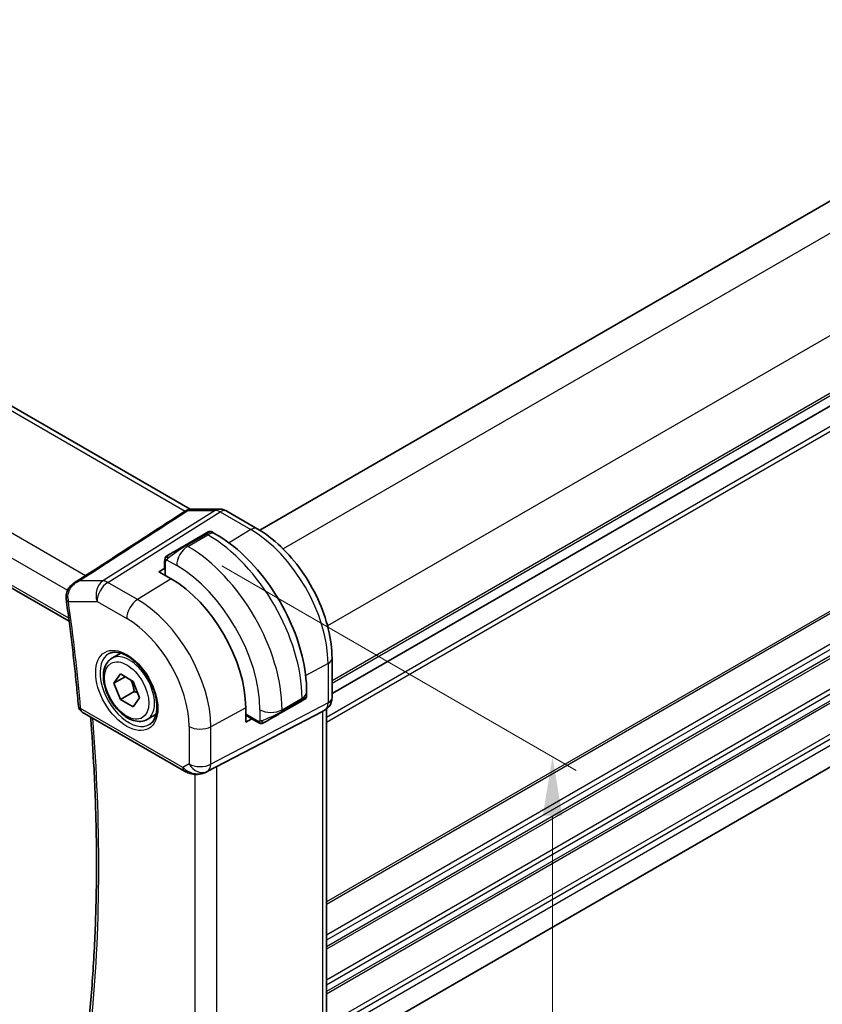
# Model space of a CAD drawing. Units: millimetres. Extents: x 22 to 3190, y 12 to 574.
# Drawn here: x 149 to 200, y 208 to 271 of the extents above; entities that cross this region are included whole.
import ezdxf

# ---------------------------------------------------------------- set-up
doc = ezdxf.new("R2010")
doc.units = ezdxf.units.MM
doc.header["$LTSCALE"] = 1.5
doc.layers.get('Defpoints').update_dxf_attribs({"lineweight": 25})
for name, color, linetype, lineweight in [('Dimension (ISO)', 7, 'Continuous', 18), ('Visible (ISO)', 7, 'Continuous', 35), ('Visible Narrow (ISO)', 7, 'Continuous', 25)]:
    doc.layers.add(name, color=color, linetype=linetype, lineweight=lineweight)
doc.styles.add('Note Text (TK)', font='MS PGothic.ttf')
doc.dimstyles.new('Default - Method 1b (TK)', dxfattribs={"dimscale": 1.5, "dimtxt": 2.5, "dimasz": 2.5, "dimexe": 1, "dimexo": 1.5, "dimgap": 1, "dimtad": 1, "dimtoh": 1, "dimrnd": 1e-08, "dimdsep": 46, "dimtxsty": 'Note Text (TK)', "dimcen": 0.09, "dimdle": 5, "dimclrd": 100, "dimclre": 100, "dimclrt": 7, "dimadec": 1, "dimazin": 1, "dimtfac": 1, "dimtmove": 0, "dimatfit": 3, "dimfxl": 0, "dimtolj": 1, "dimlwd": -1, "dimlwe": -1, "dimarcsym": 0})

# ---------------------------------------------------------------- blocks, each defined once
blk = doc.blocks.new('*D3')
at = {"layer": 'Defpoints', "color": 0, "transparency": 16777216}
for p in [(159.299, 237.295), (159.382, 197.239), (182.629, 183.818)]:
    blk.add_point(p, dxfattribs=at)
at = {"layer": 'Dimension (ISO)', "color": 100, "transparency": 16777216}
for p, q in [((161.549, 235.996), (184.129, 222.96)), ((182.629, 220.076), (182.629, 187.568)), ((161.632, 195.94), (184.129, 182.952))]:
    blk.add_line(p, q, dxfattribs=at)
for points in [[(182.004, 220.076), (183.254, 220.076), (182.629, 223.826)], [(182.004, 187.568), (183.254, 187.568), (182.629, 183.818)]]:
    blk.add_solid(points, dxfattribs=at)
at = {"layer": 'Dimension (ISO)', "color": 7, "transparency": 16777216, "insert": (179.599, 201.291), "char_height": 3.75, "attachment_point": 4, "rotation": 90, "style": 'Note Text (TK)'}
blk.add_mtext('\\A1;{\\Q30.000;\\W0.816;\\H0.816x;49}', dxfattribs=at)
blk = doc.blocks.new('*D4')
at = {"layer": 'Defpoints', "color": 0, "transparency": 16777216}
for p in [(102.46, 237.043), (102.46, 211.665), (165.393, 200.709)]:
    blk.add_point(p, dxfattribs=at)
at = {"layer": 'Dimension (ISO)', "color": 100, "transparency": 16777216}
for p, q in [((102.46, 234.445), (102.46, 209.933)), ((162.145, 177.206), (105.708, 209.79)), ((165.393, 198.111), (165.393, 173.599))]:
    blk.add_line(p, q, dxfattribs=at)
for points in [[(106.02, 210.332), (105.395, 209.249), (102.46, 211.665)], [(162.457, 177.748), (161.832, 176.665), (165.393, 175.331)]]:
    blk.add_solid(points, dxfattribs=at)
at = {"layer": 'Dimension (ISO)', "color": 7, "transparency": 16777216, "insert": (133.955, 196.981), "char_height": 3.75, "attachment_point": 4, "rotation": 330, "style": 'Note Text (TK)'}
blk.add_mtext('\\A1;{\\Q-30.000;\\W0.816;\\H0.816x;89}', dxfattribs=at)
blk = doc.blocks.new('*D5')
at = {"layer": 'Defpoints', "color": 0, "transparency": 16777216}
for p in [(175.646, 326.34), (195.798, 314.705), (104.581, 262.041)]:
    blk.add_point(p, dxfattribs=at)
at = {"layer": 'Dimension (ISO)', "color": 100, "transparency": 16777216}
for p, q in [((193.548, 316.004), (174.146, 327.206)), ((87.676, 275.551), (172.398, 324.465)), ((102.331, 263.34), (82.929, 274.542))]:
    blk.add_line(p, q, dxfattribs=at)
for points in [[(172.085, 325.006), (172.71, 323.923), (175.646, 326.34)], [(87.364, 276.092), (87.989, 275.009), (84.429, 273.676)]]:
    blk.add_solid(points, dxfattribs=at)
at = {"layer": 'Dimension (ISO)', "color": 7, "transparency": 16777216, "insert": (124.49, 300.605), "char_height": 3.75, "attachment_point": 4, "rotation": 29.99998, "style": 'Note Text (TK)'}
blk.add_mtext('\\A1;{\\Q-30.000;\\W0.816;\\H0.816x;※129}', dxfattribs=at)

msp = doc.modelspace()

# ---------------------------------------------------------------- linework, layer by layer
at = {"layer": 'Visible (ISO)'}
for p, q in [((237.0735, 280.4697), (163.9776, 238.2677)), ((241.6697, 270.0593), (168.5766, 227.859)), ((241.6697, 270.0593), (168.5766, 227.859)), ((159.5396, 239.6084), (116.9964, 264.1708)), ((109.176, 257.0979), (151.821, 232.4768)), ((241.6032, 247.031), (168.5766, 204.869)), ((159.6677, 239.6183), (161.3997, 239.6183)), ((163.8126, 238.3662), (161.8629, 239.4918)), ((160.472, 238.0401), (159.1992, 237.3052)), ((160.9063, 238.1754), (161.1549, 238.0319)), ((157.9093, 236.305), (157.9093, 235.8922)), ((157.5436, 235.6314), (157.9161, 235.8615)), ((158.3214, 235.1823), (157.5436, 235.6314)), ((154.5448, 230.1125), (155.1156, 230.4421)), ((168.5766, 227.6048), (168.5766, 230.1148)), ((154.6765, 228.5333), (155.0848, 229.1141)), ((155.0848, 229.1141), (155.9012, 228.6427)), ((155.3836, 228.9416), (154.6765, 228.5333)), ((155.0848, 227.4811), (154.6765, 228.5333)), ((155.9012, 228.6427), (156.3095, 227.5905)), ((155.9686, 227.9914), (155.0848, 227.4811)), ((166.9582, 227.9803), (166.9582, 227.6933)), ((155.9012, 227.0097), (155.0848, 227.4811)), ((156.3095, 227.5905), (155.9012, 227.0097)), ((165.3511, 226.65), (166.6239, 227.3848)), ((152.6597, 226.6854), (159.1741, 222.9243)), ((156.7948, 226.2154), (157.3656, 226.545)), ((163.0736, 226.0531), (163.0736, 226.9512)), ((165.3042, 225.3334), (167.9686, 226.7249)), ((168.1352, 226.8205), (167.9887, 226.7359)), ((168.223, 226.879), (168.223, 207.3681)), ((163.4591, 226.2606), (163.0736, 226.0531)), ((163.4824, 226.2393), (163.8398, 226.033)), ((160.5724, 222.8672), (164.6657, 225.0003))]:
    msp.add_line(p, q, dxfattribs=at)
msp.add_arc((152.9097, 227.1184), 0.5, 185.050371, 240.000019, dxfattribs=at)
for centre, major_axis, ratio, start_param, end_param in [((161.3997, 238.8183), (0, 0.8), 0.7745968, 6.2806381, 6.2831853), ((161.4629, 238.799), (0.4, 0.6928), 0.5773505, 0, 0.0069827), ((159.9063, 237.7135), (-0.8, -0.4619), 0.00001, 3.1385643, 3.9269908), ((158.6336, 236.9786), (-0.8, -0.4619), 0.00001, 3.9269908, 5.3645246), ((158.3214, 229.6949), (-3.3603, 5.8202), 0.5773503, 3.9269912, 5.4977875), ((152.1224, 234.0635), (-0.4994, 0.0239), 0.3081981, 0.0003944, 0.0005257), ((152.1276, 233.9422), (-0.4952, -0.0695), 0.4683732, 6.2808604, 6.2831853), ((166.0582, 227.0582), (0.8, 0.4619), 0.00001, 0.0053361, 0.7852908), ((165.9582, 227.2314), (-0.999, -0.4665), 0.0949821, 3.0920377, 3.0972677), ((167.7766, 227.6048), (0.8, 0), 0.57735, 6.2761868, 6.2831853), ((164.7854, 226.3234), (0.8, 0.4619), 0.00001, 0.7850448, 2.2226252), ((167.423, 227.3331), (0.7391, -0.4267), 0.7174389, 5.8555793, 5.8904864), ((140.0055, 213.2766), (35.7764, 17.8747), 0.0182752, 5.4637266, 5.4886568), ((160.1191, 223.7586), (-0.9783, -0.5054), 0.9079628, 0.8024306, 1.5873242), ((160.1191, 223.7586), (0.1518, -0.9901), 0.9836508, 0.3275222, 0.3481673)]:
    msp.add_ellipse(centre, major_axis=major_axis, ratio=ratio, start_param=start_param, end_param=end_param, dxfattribs=at)
for points in [[(157.4599, 238.3554), (158.0473, 238.7358), (158.6356, 239.1163), (159.2212, 239.4944)], [(159.2245, 239.4966), (159.2374, 239.5048), (159.2504, 239.5123), (159.2636, 239.5191)], [(152.1423, 234.9114), (153.9149, 236.0594), (155.6874, 237.2074), (157.4599, 238.3554)], [(157.9451, 236.5203), (157.9485, 236.5281), (157.9523, 236.5358), (157.9563, 236.5429)], [(157.9451, 236.5203), (157.9451, 236.5203), (157.9451, 236.5203), (157.9451, 236.5203)], [(157.9563, 236.5429), (157.9563, 236.5429), (157.9563, 236.5429), (157.9563, 236.5429)], [(151.6324, 233.8733), (151.6226, 233.9433), (151.6196, 234.0153), (151.6231, 234.0875)], [(164.0439, 225.9562), (164.0439, 225.9562), (164.0439, 225.9562), (164.0439, 225.9562)], [(164.0689, 225.9545), (164.0608, 225.9547), (164.0523, 225.9553), (164.0439, 225.9562)], [(164.0689, 225.9545), (164.0691, 225.9545), (164.0693, 225.9545), (164.0696, 225.9545)]]:
    msp.add_open_spline(points, degree=3, dxfattribs=at)
for points, knots in [([(159.2245, 239.4966), (159.224, 239.4963), (159.2234, 239.4959), (159.2223, 239.4952), (159.2217, 239.4948), (159.2211, 239.4945)], [-0.00051235521, -0.00051235521, -0.00051235521, -0.00051235521, -0.00024924096, -0.00024924096, -0.00000008939, -0.00000008939, -0.00000008939, -0.00000008939]), ([(159.2636, 239.5191), (159.3466, 239.5623), (159.438, 239.5923), (159.5679, 239.613), (159.6056, 239.6165), (159.6433, 239.6177)], [0, 0, 0, 0, 0.028286711, 0.028286711, 0.039655644, 0.039655644, 0.039655644, 0.039655644]), ([(161.4013, 239.618), (161.496, 239.618), (161.5914, 239.6024), (161.7381, 239.5545), (161.7939, 239.5299), (161.8469, 239.5004)], [0, 0, 0, 0, 0.028566283, 0.028566283, 0.046931526, 0.046931526, 0.046931526, 0.046931526]), ([(160.7064, 238.1754), (160.7065, 238.1755), (160.7066, 238.1755), (160.7069, 238.1757), (160.707, 238.1758), (160.7076, 238.1761), (160.7079, 238.1763), (160.7095, 238.1771), (160.7107, 238.1778), (160.7154, 238.1803), (160.719, 238.1821), (160.7337, 238.1888), (160.7452, 238.1928), (160.7781, 238.2012), (160.8004, 238.2032), (160.8434, 238.1999), (160.8646, 238.1947), (160.8918, 238.1832), (160.8992, 238.1795), (160.9063, 238.1754)], [0, 0, 0, 0, 0.000051074, 0.000051074, 0.000096998, 0.000096998, 0.00023112, 0.00023112, 0.000632982, 0.000632982, 0.001838788, 0.001838788, 0.005469092, 0.005469092, 0.012021673, 0.012021673, 0.018404492, 0.018404492, 0.020879641, 0.020879641, 0.020879641, 0.020879641]), ([(161.1549, 238.0319), (161.7888, 237.6659), (162.4045, 237.1955), (163.5623, 236.0926), (164.1042, 235.4599), (165.0737, 234.0869), (165.5011, 233.3466), (166.2055, 231.8205), (166.4824, 231.0348), (166.8587, 229.4806), (166.9582, 228.7122), (166.9582, 227.9803)], [4.712389, 4.712389, 4.712389, 4.712389, 5.0265482, 5.0265482, 5.3407075, 5.3407075, 5.6548668, 5.6548668, 5.969026, 5.969026, 6.2831853, 6.2831853, 6.2831853, 6.2831853]), ([(168.5766, 230.1148), (168.5766, 230.715), (168.4949, 231.3456), (168.1861, 232.6214), (167.9587, 233.2665), (167.3803, 234.5197), (167.0293, 235.1277), (166.2331, 236.2553), (165.7881, 236.7748), (164.8377, 237.6801), (164.3324, 238.0661), (163.8126, 238.3662)], [0, 0, 0, 0, 0.3141593, 0.3141593, 0.6283185, 0.6283185, 0.9424778, 0.9424778, 1.2566371, 1.2566371, 1.5707963, 1.5707963, 1.5707963, 1.5707963]), ([(157.9563, 236.5429), (157.9565, 236.5432), (157.9566, 236.5435), (157.9572, 236.5446), (157.9577, 236.5454), (157.9609, 236.5511), (157.964, 236.5562), (157.9734, 236.5702), (157.9803, 236.5789), (158.0022, 236.603), (158.0189, 236.6176), (158.0419, 236.6349), (158.0477, 236.6391), (158.0632, 236.6494), (158.0714, 236.6541), (158.0726, 236.6548)], [0, 0, 0, 0, 0.000106281, 0.000106281, 0.000389758, 0.000389758, 0.002145041, 0.002145041, 0.005458044, 0.005458044, 0.011987362, 0.011987362, 0.014150456, 0.014150456, 0.017664523, 0.017664523, 0.017664523, 0.017664523]), ([(157.9563, 236.5429), (157.9595, 236.5488), (157.9632, 236.555), (157.9712, 236.5669), (157.9756, 236.5728), (157.9881, 236.5879), (157.9968, 236.5969), (158.0188, 236.6173), (158.0327, 236.6285), (158.0582, 236.6463), (158.0712, 236.654), (158.0726, 236.6548)], [0, 0, 0, 0, 0.002122276, 0.002122276, 0.00432092, 0.00432092, 0.008043863, 0.008043863, 0.013347135, 0.013347135, 0.01751252, 0.01751252, 0.01751252, 0.01751252]), ([(158.148, 236.6983), (158.1435, 236.6957), (158.139, 236.6931), (158.1344, 236.6905), (158.1298, 236.6878), (158.1252, 236.6851), (158.1206, 236.6825), (158.116, 236.6798), (158.1115, 236.6772), (158.1071, 236.6747), (158.1027, 236.6722), (158.0985, 236.6698), (158.0947, 236.6675), (158.0909, 236.6653), (158.0874, 236.6633), (158.0844, 236.6616), (158.0814, 236.6599), (158.0789, 236.6584), (158.0769, 236.6573), (158.0749, 236.6561), (158.0735, 236.6553), (158.0726, 236.6548)], [0, 0, 0, 0, 0.071275, 0.071275, 0.071275, 0.14246065, 0.14246065, 0.14246065, 0.21364074, 0.21364074, 0.21364074, 0.28489899, 0.28489899, 0.28489899, 0.35632005, 0.35632005, 0.35632005, 0.42799051, 0.42799051, 0.42799051, 0.5, 0.5, 0.5, 0.5]), ([(157.9093, 236.305), (157.9093, 236.3658), (157.9141, 236.4234), (157.9354, 236.4956), (157.9398, 236.508), (157.9451, 236.5203)], [0, 0, 0, 0, 0.020038917, 0.020038917, 0.024198976, 0.024198976, 0.024198976, 0.024198976]), ([(151.6288, 234.087), (151.6342, 234.1927), (151.658, 234.2991), (151.7372, 234.4915), (151.7921, 234.5802), (151.9286, 234.7462), (152.0143, 234.8229), (152.1191, 234.8958), (152.1312, 234.9039), (152.1435, 234.9118)], [0, 0, 0, 0, 0.03207095, 0.03207095, 0.06304259, 0.06304259, 0.09732411, 0.09732411, 0.10174103, 0.10174103, 0.10174103, 0.10174103]), ([(151.6324, 233.8727), (151.6967, 233.4145), (151.7585, 232.9572), (151.8772, 232.0446), (151.9341, 231.5892), (152.043, 230.6805), (152.0949, 230.2272), (152.1939, 229.3227), (152.2409, 228.8715), (152.33, 227.9713), (152.3721, 227.5223), (152.4116, 227.0744)], [6.108727561, 6.108727561, 6.108727561, 6.108727561, 6.122194941, 6.122194941, 6.135662321, 6.135662321, 6.1491297, 6.1491297, 6.16259708, 6.16259708, 6.17606446, 6.17606446, 6.17606446, 6.17606446]), ([(154.3686, 230.4145), (154.5121, 230.4874), (154.6846, 230.5162), (155.0531, 230.4709), (155.24, 230.4114), (155.6189, 230.217), (155.8101, 230.0854), (156.1821, 229.7602), (156.3628, 229.5665), (156.694, 229.1354), (156.8443, 228.8979), (157.0977, 228.4044), (157.2007, 228.1484), (157.3486, 227.6465), (157.3938, 227.4006), (157.424, 226.9461), (157.4094, 226.7374), (157.3275, 226.3767), (157.2601, 226.2256), (157.1141, 226.0273), (157.0453, 225.9621), (156.9682, 225.9119)], [3.9578691, 3.9578691, 3.9578691, 3.9578691, 4.3373628, 4.3373628, 4.656849, 4.656849, 4.9638964, 4.9638964, 5.27246, 5.27246, 5.5830134, 5.5830134, 5.8939673, 5.8939673, 6.203573, 6.203573, 6.5108681, 6.5108681, 6.820904, 6.820904, 7.037706, 7.037706, 7.037706, 7.037706]), ([(156.7948, 226.2154), (156.6733, 226.1453), (156.5359, 226.104), (156.2392, 226.079), (156.0794, 226.0998), (155.7415, 226.203), (155.5631, 226.2932), (155.214, 226.5339), (155.0435, 226.6865), (154.7313, 227.0346), (154.5894, 227.2298), (154.3463, 227.6435), (154.245, 227.8618), (154.0921, 228.3029), (154.0408, 228.5256), (153.9958, 228.9566), (154.0025, 229.1648), (154.081, 229.542), (154.1516, 229.7125), (154.3352, 229.9593), (154.4328, 230.0479), (154.5448, 230.1125)], [2.3561945, 2.3561945, 2.3561945, 2.3561945, 2.6212253, 2.6212253, 2.9101907, 2.9101907, 3.2382365, 3.2382365, 3.5772994, 3.5772994, 3.913763, 3.913763, 4.248615, 4.248615, 4.5848434, 4.5848434, 4.9238487, 4.9238487, 5.2535418, 5.2535418, 5.4977871, 5.4977871, 5.4977871, 5.4977871]), ([(166.9575, 227.6888), (166.9571, 227.6686), (166.9536, 227.6483), (166.9405, 227.6092), (166.9304, 227.59), (166.9053, 227.5567), (166.8902, 227.542), (166.871, 227.5282), (166.8685, 227.5265), (166.8646, 227.524), (166.8634, 227.5232), (166.8614, 227.522), (166.8608, 227.5216), (166.8598, 227.5211), (166.8595, 227.5209), (166.8588, 227.5205), (166.8585, 227.5203), (166.8582, 227.5201)], [0.000359877, 0.000359877, 0.000359877, 0.000359877, 0.00640766, 0.00640766, 0.012738054, 0.012738054, 0.018920931, 0.018920931, 0.019829987, 0.019829987, 0.020285539, 0.020285539, 0.02051373, 0.02051373, 0.020628379, 0.020628379, 0.020744984, 0.020744984, 0.020744984, 0.020744984]), ([(168.5759, 227.5866), (168.5744, 227.4914), (168.5584, 227.396), (168.4974, 227.2146), (168.4511, 227.1264), (168.3343, 226.9721), (168.2627, 226.9039), (168.167, 226.8397), (168.1509, 226.8296), (168.1345, 226.8201)], [0.001506624, 0.001506624, 0.001506624, 0.001506624, 0.030265726, 0.030265726, 0.059635824, 0.059635824, 0.088651201, 0.088651201, 0.094367761, 0.094367761, 0.094367761, 0.094367761]), ([(153.12, 207.4124), (153.2388, 208.6553), (153.3339, 209.9151), (153.4769, 212.4657), (153.5246, 213.7567), (153.5725, 216.3676), (153.5727, 217.6876), (153.5255, 220.3542), (153.4781, 221.7009), (153.3494, 224.1589), (153.2763, 225.2661), (153.1877, 226.3806)], [6.17897963, 6.17897963, 6.17897963, 6.17897963, 6.22059828, 6.22059828, 6.26221692, 6.26221692, 6.30383556, 6.30383556, 6.3454542, 6.3454542, 6.37912124, 6.37912124, 6.37912124, 6.37912124]), ([(164.0439, 225.9562), (164.0219, 225.9587), (164.0007, 225.9638), (163.9547, 225.9782), (163.9305, 225.9883), (163.8842, 226.0093), (163.8616, 226.0204), (163.8398, 226.033)], [0, 0, 0, 0, 0.006891665, 0.006891665, 0.015894387, 0.015894387, 0.024201694, 0.024201694, 0.024201694, 0.024201694]), ([(164.2229, 225.9986), (164.2178, 225.9957), (164.2127, 225.993), (164.1919, 225.9824), (164.1754, 225.9755), (164.1452, 225.9651), (164.1313, 225.9612), (164.1097, 225.957), (164.1018, 225.9559), (164.0857, 225.9546), (164.0774, 225.9544), (164.0696, 225.9545)], [0, 0, 0, 0, 0.001795662, 0.001795662, 0.00714831, 0.00714831, 0.011407333, 0.011407333, 0.013805916, 0.013805916, 0.016256809, 0.016256809, 0.016256809, 0.016256809]), ([(164.2241, 225.9993), (164.2254, 226.0001), (164.2279, 226.0015), (164.2313, 226.0035), (164.2347, 226.0054), (164.2391, 226.008), (164.2444, 226.0111), (164.2494, 226.0139), (164.2551, 226.0172), (164.2612, 226.0207), (164.2673, 226.0242), (164.2738, 226.028), (164.2803, 226.0318), (164.2869, 226.0356), (164.2935, 226.0394), (164.2999, 226.0431)], [0.5, 0.5, 0.5, 0.5, 0.60524772, 0.60524772, 0.60524772, 0.707891, 0.707891, 0.707891, 0.80414857, 0.80414857, 0.80414857, 0.90207429, 0.90207429, 0.90207429, 1, 1, 1, 1]), ([(159.7937, 222.7174), (159.68, 222.7319), (159.5686, 222.7588), (159.3613, 222.829), (159.2635, 222.8728), (159.174, 222.9245)], [0, 0, 0, 0, 0.034537389, 0.034537389, 0.068710619, 0.068710619, 0.068710619, 0.068710619]), ([(160.5762, 222.8691), (160.558, 222.8596), (160.5397, 222.8504), (160.4654, 222.8153), (160.4079, 222.7924), (160.2018, 222.7258), (160.0432, 222.7028), (159.8565, 222.712), (159.8249, 222.7148), (159.7935, 222.7188)], [0, 0, 0, 0, 0.006198092, 0.006198092, 0.024826568, 0.024826568, 0.071563418, 0.071563418, 0.081096051, 0.081096051, 0.081096051, 0.081096051])]:
    msp.add_open_spline(points, degree=3, knots=knots, dxfattribs=at)
for points, weights in [([(155.7495, 228.7303), (155.9071, 228.4155), (155.9686, 227.9914)], [1.06693608051, 1.10573231101, 1]), ([(155.9686, 227.9914), (156.0857, 227.9541), (156.1836, 227.915)], [1, 1.0307196426, 1.04923898582])]:
    msp.add_rational_spline(points, weights, degree=2, dxfattribs=at)
at = {"layer": 'Visible Narrow (ISO)'}
for p, q in [((238.7988, 279.4245), (165.4612, 237.0831)), ((241.6272, 274.5255), (168.2896, 232.1841)), ((241.6697, 270.8758), (168.5766, 228.6755)), ((241.6697, 270.7125), (168.5766, 228.5122)), ((241.6697, 268.753), (168.223, 226.3485)), ((241.6697, 268.4264), (168.223, 226.0219)), ((116.6485, 264.0779), (159.2245, 239.4966)), ((109.9727, 260.1522), (152.8723, 235.3841)), ((109.3577, 258.9032), (151.7199, 234.4454)), ((151.7971, 232.6597), (109.1075, 257.3066)), ((241.6697, 256.9954), (168.223, 214.5909)), ((241.6697, 256.8321), (168.223, 214.4276)), ((241.6697, 254.8725), (168.223, 212.468)), ((241.6697, 254.5459), (168.223, 212.1414)), ((241.6697, 254.1376), (168.223, 211.7332)), ((241.6697, 253.9743), (168.223, 211.5699)), ((241.6697, 252.0147), (168.223, 209.6103)), ((241.6697, 251.6881), (168.223, 209.2837)), ((241.6697, 251.2799), (168.223, 208.8755)), ((241.6697, 251.1166), (168.223, 208.7122)), ((241.6697, 249.157), (168.4903, 206.9069)), ((241.6697, 248.8304), (168.5673, 206.6247)), ((241.6697, 248.4222), (168.5766, 206.2218)), ((161.1271, 239.5367), (153.9692, 235.0444)), ((154.2853, 234.9481), (161.4432, 239.4404)), ((159.3951, 239.5367), (161.1271, 239.5367)), ((161.4432, 239.4404), (163.3929, 238.3148)), ((159.2992, 237.2953), (160.572, 238.0302)), ((159.3821, 237.2475), (160.6549, 237.9824)), ((160.572, 238.0302), (160.6549, 237.9824)), ((163.3929, 238.3148), (162.0151, 237.4637)), ((159.3821, 237.2475), (159.2992, 237.2953)), ((157.9679, 235.3864), (157.9679, 236.2233)), ((158.0344, 236.3926), (158.675, 236.0228)), ((157.9161, 235.8615), (157.9161, 235.4163)), ((153.9692, 235.0444), (152.459, 235.0444)), ((156.1754, 233.8568), (154.2853, 234.9481)), ((158.3214, 235.1823), (156.1754, 233.8568)), ((151.774, 233.7381), (153.6028, 233.7381)), ((153.6028, 233.7381), (155.493, 232.6468)), ((168.3222, 229.777), (166.8962, 229.0093)), ((168.3222, 229.777), (168.3222, 227.267)), ((168.3222, 227.267), (160.8527, 223.3661)), ((165.3925, 226.8372), (166.6653, 227.572)), ((166.6653, 227.4764), (165.3925, 226.7415)), ((166.6653, 227.572), (166.6653, 227.4764)), ((159.0706, 223.1532), (152.5562, 226.9143)), ((160.6457, 222.9086), (168.1152, 226.8095)), ((163.0736, 226.9512), (160.8527, 225.7555)), ((163.7984, 226.1245), (163.0736, 226.543)), ((163.9783, 226.8372), (163.9783, 226.0975)), ((165.3925, 226.7415), (165.3925, 226.8372)), ((168.1152, 226.8095), (167.9686, 226.7249)), ((167.9686, 226.7249), (167.9686, 207.1094)), ((163.0736, 226.4832), (163.4591, 226.2606)), ((159.4636, 225.7695), (159.4636, 223.3801)), ((165.3042, 225.3334), (160.5941, 222.8788)), ((160.8527, 223.3661), (160.8527, 225.7555)), ((159.4636, 223.3801), (159.0706, 223.1532)), ((160.5941, 222.8788), (160.6457, 222.9086)), ((161.2309, 203.3602), (161.2309, 223.2103)), ((159.8418, 222.7136), (159.8418, 203.5057))]:
    msp.add_line(p, q, dxfattribs=at)
for centre, major_axis, ratio, start_param, end_param in [((159.5929, 238.8643), (0.4016, -0.6126), 0.6905811, 2.7279958, 3.0730525), ((159.6677, 238.8183), (0, 0.8), 0.7745968, 0, 0.4554405), ((161.3997, 238.8183), (0, 0.8), 0.7745968, 0, 0.4554405), ((161.463, 238.6356), (0.5254, -0.8509), 0.5647933, 2.339471, 2.802831), ((161.4629, 238.799), (0.4, 0.6928), 0.5773505, 0.0069827, 0.8203046), ((160.572, 237.8669), (-0.1, 0.1732), 0.5773503, 5.4977875, 6.2831857), ((160.0063, 237.5403), (0.9035, 0.6319), 0.0949828, 0.044328, 0.8297261), ((160.6549, 237.1659), (0.5, 0.866), 0.5773505, 0, 0.785398), ((160.6549, 231.0421), (4.25, -7.3612), 0.5773503, 0.7853986, 2.3561949), ((163.4126, 237.6734), (0.4, 0.6928), 0.5773505, 0, 0.8203046), ((163.3929, 232.6229), (3.4855, -6.0371), 0.5773503, 0.7853986, 2.3561949), ((158.7336, 236.8054), (0.9035, 0.6319), 0.0949828, 0.8297261, 2.2672598), ((159.3821, 236.431), (-0.5, -0.866), 0.5773505, 3.9269906, 5.4977869), ((159.2992, 237.132), (-0.1, 0.1732), 0.5773503, 5.4977875, 6.2831857), ((159.3821, 230.3073), (-4.25, 7.3612), 0.5773503, 3.9269912, 5.4977875), ((158.248, 236.5251), (0.1, -0.1732), 0.7583684, 3.8799448, 4.6182975), ((158.248, 236.5251), (-0.1, 0.1732), 0.7583684, 6.2831848, 7.0215375), ((158.1093, 236.305), (-0.2, 0), 0.57735, 6.2831851, 7.0685833), ((158.675, 229.899), (3.75, -6.4952), 0.5773503, 0.7853986, 2.3561949), ((158.1093, 235.8963), (0.2, 0.0063), 0.5971342, 3.1228774, 3.3846766), ((154.3099, 234.1463), (0, -1), 0.7745968, 3.5970331, 5.1329229), ((154.3099, 234.1463), (0.5, 0.866), 0.5773505, 0.8203046, 2.3561943), ((154.3099, 234.1463), (-0.5316, 0.847), 0.5615869, 5.4769299, 5.9402899), ((152.1224, 234.0635), (-0.4994, 0.0239), 0.3081981, 0.0005258, 0.7150139), ((152.1276, 233.9422), (-0.4952, -0.0695), 0.4683732, 0, 0.7121438), ((152.482, 234.1576), (0.1844, 1.0044), 0.7162882, 1.8771541, 2.1285555), ((70.2424, 264.2174), (-58.5401, 101.3945), 0.5773503, 4.0341121, 4.101449), ((156.2001, 233.055), (-0.5, -0.866), 0.5773505, 3.9618972, 5.4977869), ((156.1754, 228.4559), (-3.3073, 5.7285), 0.5773503, 3.9269912, 5.4977875), ((155.493, 228.0619), (2.8076, -4.863), 0.5773503, 0.7853986, 2.3561949), ((155.6283, 228.14), (1.3004, -2.2524), 0.5773503, 3.1107148, 6.3140632), ((155.6698, 228.164), (1.125, -1.9486), 0.5773503, 0, 3.1415926), ((167.7766, 230.1148), (0.8, 0), 0.57735, 5.4628804, 6.2831853), ((165.9582, 227.9803), (1, 0), 0.57735, 5.4977869, 6.2831853), ((166.5239, 227.558), (0.1, -0.1732), 0.5773503, 0.0000004, 0.7853986), ((165.9582, 227.2314), (-0.999, -0.4665), 0.0949821, 2.3118665, 3.0920377), ((167.6351, 227.6866), (0.4704, -0.8825), 0.5676344, 0.0196504, 0.8045439), ((167.7766, 227.6048), (0.8, 0), 0.57735, 5.4628804, 6.2761868), ((152.9097, 227.1184), (-0.4981, -0.044), 0.5123126, 0, 0.7372794), ((152.9097, 227.1184), (-0.25, -0.433), 0.5773505, 5.4977869, 6.2831853), ((164.6854, 227.2454), (-1, 0), 0.57735, 0.785398, 2.3561943), ((164.6854, 226.4966), (-0.999, -0.4665), 0.0949821, 0.8743327, 2.3118665), ((165.2511, 226.8232), (0.1, -0.1732), 0.5773503, 0.0000004, 0.7853986), ((167.7352, 227.5133), (0.4, -0.6928), 0.8164966, 6.2482782, 6.2820549), ((70.9495, 264.6256), (-58.5227, 101.3642), 0.5773503, 3.8242864, 4.0237771), ((163.5859, 226.4105), (-0.1054, -0.17), 0.5971346, 6.040101, 6.3019005), ((163.9398, 226.2062), (-0.1, -0.1732), 0.5773505, 5.4977869, 6.2831851), ((164.1999, 226.2163), (0.1, -0.1732), 0.7583684, 4.8064795, 5.5448321), ((164.1999, 226.2163), (0.1, -0.1732), 0.7583684, 5.5448321, 6.2831848), ((160.1707, 226.1778), (-1, 0), 0.57735, 0.785398, 2.3212877), ((160.1707, 223.7883), (-1, 0), 0.57735, 0.785398, 2.3212877), ((160.1707, 223.7883), (0.5, -0.866), 0.8164966, 4.7123884, 6.2482782), ((159.4241, 223.3573), (-0.25, -0.433), 0.5773505, 5.4977869, 6.2823866), ((159.7653, 223.5543), (-0.9633, 0.5048), 0.678256, 1.1651254, 1.9161216), ((159.8571, 223.2133), (-0.0635, -0.496), 0.1438641, 5.842582, 6.2793813), ((160.1707, 223.7883), (0.4629, -0.8864), 0.5651364, 0.0244262, 0.8093197)]:
    msp.add_ellipse(centre, major_axis=major_axis, ratio=ratio, start_param=start_param, end_param=end_param, dxfattribs=at)
for major_axis in [(-1.4003, 2.4254), (1, -1.7321)]:
    msp.add_ellipse((155.493, 228.0619), major_axis=major_axis, ratio=0.5773503, dxfattribs=at)
for points in [[(152.459, 235.0444), (154.7711, 236.5418), (157.0832, 238.0393), (159.3951, 239.5367)], [(157.9483, 236.5232), (157.9552, 236.5389), (157.9707, 236.5676), (158.0142, 236.6145), (158.053, 236.6435), (158.0726, 236.6548)], [(157.9483, 236.5232), (157.9497, 236.5242), (157.9536, 236.5265), (157.9626, 236.5313), (157.9768, 236.538), (157.9967, 236.5482), (158.0233, 236.5632), (158.0547, 236.5822), (158.0749, 236.5954), (158.0857, 236.6022)], [(157.9483, 236.5232), (157.9448, 236.5154), (157.9384, 236.4992), (157.93, 236.472), (157.9224, 236.4397), (157.9159, 236.3991), (157.911, 236.3515), (157.9093, 236.3215), (157.9093, 236.305)], [(157.9483, 236.5232), (157.9447, 236.5099), (157.9437, 236.4829), (157.9672, 236.4264), (157.998, 236.3826), (158.0155, 236.3643)], [(157.9483, 236.5232), (157.9466, 236.5221), (157.9454, 236.5211), (157.9451, 236.5203)], [(152.459, 235.0444), (152.346, 235.0184), (152.239, 234.9742), (152.1432, 234.9121)], [(164.0481, 225.9575), (164.0378, 225.9586), (164.0172, 225.9619), (163.9832, 225.9704), (163.9416, 225.9847), (163.8892, 226.0072), (163.857, 226.0231), (163.8398, 226.033)], [(164.0481, 225.9575), (164.0348, 225.9611), (164.0112, 225.9737), (163.9739, 226.0224), (163.9514, 226.071), (163.9443, 226.0953)], [(164.0481, 225.9575), (164.0462, 225.9566), (164.0448, 225.9561), (164.0439, 225.9562)], [(164.0481, 225.9575), (164.0503, 225.9586), (164.0563, 225.962), (164.0715, 225.9723), (164.0972, 225.9892), (164.1388, 226.0131), (164.1696, 226.0288), (164.1854, 226.0371)], [(164.0481, 225.9575), (164.0651, 225.9557), (164.0979, 225.9548), (164.1601, 225.9689), (164.2045, 225.988), (164.2241, 225.9993)], [(164.0481, 225.9575), (164.0546, 225.9558), (164.0614, 225.9547), (164.0689, 225.9545)]]:
    msp.add_open_spline(points, degree=3, dxfattribs=at)
for points, knots in [([(157.9483, 236.5232), (157.9498, 236.529), (157.9523, 236.5355), (157.9558, 236.542), (157.9563, 236.5429)], [0, 0, 0, 0, 0.14285714, 0.16518873, 0.16518873, 0.16518873, 0.16518873]), ([(157.9679, 236.2233), (157.9679, 236.229), (157.9686, 236.239), (157.9709, 236.2511), (157.9723, 236.2589), (157.9742, 236.2677), (157.9765, 236.2769), (157.9786, 236.2849), (157.9809, 236.2932), (157.9837, 236.3013), (157.9864, 236.309), (157.9895, 236.3166), (157.9929, 236.3238), (157.9964, 236.3311), (158.0001, 236.338), (158.0038, 236.3445), (158.0078, 236.3516), (158.0118, 236.3582), (158.0155, 236.3643)], [0, 0, 0, 0, 0.19035453, 0.19035453, 0.19035453, 0.31386322, 0.31386322, 0.31386322, 0.42140608, 0.42140608, 0.42140608, 0.52396797, 0.52396797, 0.52396797, 0.62813475, 0.62813475, 0.62813475, 0.74172688, 0.74172688, 0.74172688, 0.74172688]), ([(158.0155, 236.3643), (158.0193, 236.3705), (158.0228, 236.3762), (158.0259, 236.3808), (158.0295, 236.3862), (158.0325, 236.3902), (158.0344, 236.3926)], [0.74172688, 0.74172688, 0.74172688, 0.74172688, 0.86054632, 0.86054632, 0.86054632, 1, 1, 1, 1]), ([(158.0344, 236.3926), (158.0349, 236.3934), (158.0359, 236.3946), (158.0372, 236.3962), (158.04, 236.3996), (158.0445, 236.4046), (158.0499, 236.4104), (158.0539, 236.4148), (158.0584, 236.4197), (158.0633, 236.4247), (158.0678, 236.4294), (158.0727, 236.4341), (158.0774, 236.4386), (158.0827, 236.4435), (158.0878, 236.4482), (158.0924, 236.4523), (158.0998, 236.459), (158.1057, 236.4641), (158.1079, 236.4659)], [0.00000014, 0.00000014, 0.00000014, 0.00000014, 0.09424462, 0.09424462, 0.09424462, 0.29608497, 0.29608497, 0.29608497, 0.44613462, 0.44613462, 0.44613462, 0.58843853, 0.58843853, 0.58843853, 0.74422937, 0.74422937, 0.74422937, 1, 1, 1, 1]), ([(151.7405, 233.9806), (151.7322, 234.1818), (151.7909, 234.3734), (151.8822, 234.5322), (151.9278, 234.6115), (151.9813, 234.6828), (152.0407, 234.7469), (152.1608, 234.8768), (152.3048, 234.9768), (152.459, 235.0444)], [0, 0, 0, 0, 0.031760532, 0.031760532, 0.031760532, 0.047640799, 0.047640799, 0.047640799, 0.07981613, 0.07981613, 0.07981613, 0.07981613]), ([(163.9443, 226.0953), (163.9359, 226.0951), (163.9266, 226.095), (163.9167, 226.0951), (163.9076, 226.0953), (163.8981, 226.0957), (163.8884, 226.097), (163.8786, 226.0982), (163.8687, 226.1002), (163.8591, 226.1026), (163.8483, 226.1053), (163.8381, 226.1085), (163.829, 226.1115), (163.8151, 226.1161), (163.804, 226.1213), (163.7984, 226.1245)], [0.25827312, 0.25827312, 0.25827312, 0.25827312, 0.39314391, 0.39314391, 0.39314391, 0.51690147, 0.51690147, 0.51690147, 0.64201572, 0.64201572, 0.64201572, 0.78266988, 0.78266988, 0.78266988, 1, 1, 1, 1]), ([(163.9783, 226.0975), (163.9766, 226.0972), (163.9743, 226.0969), (163.9715, 226.0966), (163.9649, 226.096), (163.9554, 226.0956), (163.9443, 226.0953)], [0.00000016, 0.00000016, 0.00000016, 0.00000016, 0.07789573, 0.07789573, 0.07789573, 0.25827312, 0.25827312, 0.25827312, 0.25827312]), ([(164.0785, 226.1245), (164.0752, 226.1233), (164.0644, 226.1195), (164.0512, 226.1153), (164.0428, 226.1127), (164.0335, 226.1099), (164.0243, 226.1074), (164.0148, 226.1049), (164.0055, 226.1028), (163.9977, 226.1011), (163.9881, 226.0991), (163.9809, 226.0979), (163.9783, 226.0975)], [0, 0, 0, 0, 0.3215828, 0.3215828, 0.3215828, 0.5255123, 0.5255123, 0.5255123, 0.7373622, 0.7373622, 0.7373622, 1, 1, 1, 1])]:
    msp.add_open_spline(points, degree=3, knots=knots, dxfattribs=at)

# ---------------------------------------------------------------- dimensions: what is measured, and where the dimension line sits
at = {"layer": 'Dimension (ISO)', "color": 100, "true_color": 0x00ff3f}
for base, p1, p2, angle, text, override, picture, middle in [((175.6456, 326.3397), (104.5813, 262.0406), (195.7981, 314.7047), 209.999981, '{\\Q-30.000;\\W0.816;\\H0.816x;※<>}', {"dimtoh": 0, "dimdec": 2, "dimlfac": 1.224745, "dimtp": 0, "dimtm": 0, "dimtdec": 2, "dimtofl": 0, "dimatfit": 1}, '*D5', (130.0371, 300.0077)), ((182.6291, 183.8175), (159.2992, 237.2953), (159.3821, 197.2392), 90, '{\\Q30.000;\\W0.816;\\H0.816x;<>}', {"dimtoh": 0, "dimdec": 2, "dimlfac": 1.223282, "dimtp": 0, "dimtm": 0, "dimtdec": 2, "dimtofl": 0, "dimatfit": 1}, '*D3', (182.6291, 203.8217)), ((102.46, 211.6655), (165.3925, 200.7093), (102.46, 237.0434), 330, '{\\Q-30.000;\\W0.816;\\H0.816x;<>}', {"dimtoh": 0, "dimdec": 2, "dimlfac": 1.224745, "dimtp": 0, "dimtm": 0, "dimtdec": 2, "dimtofl": 0, "dimatfit": 1}, '*D4', (133.9263, 193.4984))]:
    dim = msp.add_linear_dim(base=base, p1=p1, p2=p2, angle=angle, text=text, dimstyle='Default - Method 1b (TK)', override=override, dxfattribs=at)
    dim.commit()
    dim.dimension.update_dxf_attribs({"geometry": picture, "text_midpoint": middle, "dimtype": 160})

doc.saveas('drawing.dxf')
